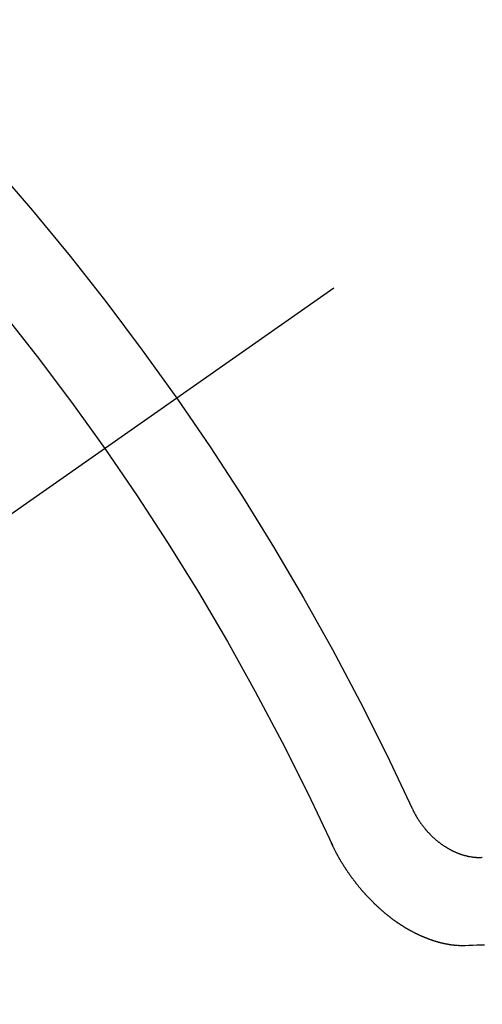
# Model space of a CAD drawing. Extents: x 0 to 26473, y -22065 to -13195.
# Drawn here: x 15704 to 15708, y -15112 to -15104 of the extents above; entities that cross this region are included whole.
import ezdxf

# ---------------------------------------------------------------- set-up
doc = ezdxf.new("R2010")
doc.units = 0
doc.header["$LTSCALE"] = 50
doc.header["$MEASUREMENT"] = 0
doc.linetypes.add('CENTER2', pattern=[1.125, 0.75, -0.125, 0.125, -0.125])
doc.linetypes.add('HIDDEN', pattern=[0.375, 0.25, -0.125])
doc.layers.get('0').update_dxf_attribs({"linetype": 'CONTINUOUS'})
doc.layers.add('150-機器', color=8, linetype='CONTINUOUS')
doc.layers.add('160-文字', color=254, linetype='CONTINUOUS')
doc.styles.add('KH001', font='txt')
doc.dimstyles.new('KH1xx030', dxfattribs={"dimscale": 30, "dimtxt": 2, "dimasz": 0.6, "dimexe": 0.3, "dimexo": 1.2, "dimgap": 0.5, "dimtad": 3, "dimdec": 1, "dimdsep": 46, "dimlunit": 6, "dimtxsty": 'KH001', "dimblk": 'DOT', "dimcen": 1, "dimdle": 1, "dimclrd": 256, "dimclre": 256, "dimclrt": 256, "dimadec": 0, "dimazin": 0, "dimtfac": 1, "dimtdec": 1, "dimtix": 1, "dimtmove": 2, "dimatfit": 3, "dimldrblk": 'CLOSEDBLANK', "dimfxl": 1, "dimtolj": 1, "dimtzin": 0, "dimlwd": -1, "dimlwe": -1, "dimarcsym": 0})

# ---------------------------------------------------------------- blocks, each defined once
blk = doc.blocks.new('F402_H')
at = {"layer": '150-機器', "color": 13, "linetype": 'CENTER2'}
blk.add_line((0, 0), (244.018, -170.8633), dxfattribs=at)
at = {"layer": '150-機器', "color": 13, "linetype": 'HIDDEN'}
for points in [[(219.5467, -158.129), (219.5444, -158.1322), (219.5429, -158.1361), (219.542, -158.1391), (219.5398, -158.1424), (219.5383, -158.1462), (219.536, -158.1495), (219.5351, -158.1525), (219.5336, -158.1563), (219.5313, -158.1596), (219.5296, -158.162), (219.5281, -158.1659), (219.5259, -158.1692), (219.5244, -158.173), (219.5221, -158.1763), (219.5212, -158.1793), (219.5189, -158.1826), (219.5166, -158.1858), (219.5152, -158.1897), (219.5129, -158.1929), (219.5111, -158.1954), (219.5089, -158.1987), (219.5074, -158.2025), (219.5051, -158.2058), (219.5028, -158.209), (219.5005, -158.2123), (219.4982, -158.2156), (219.4965, -158.218), (219.495, -158.2219), (219.4928, -158.2251), (219.4905, -158.2284), (219.4882, -158.2317), (219.4859, -158.2349), (219.4836, -158.2382), (219.4819, -158.2406), (219.4796, -158.2439), (219.4773, -158.2472), (219.475, -158.2504), (219.4727, -158.2537), (219.4696, -158.2564), (219.4673, -158.2597), (219.4651, -158.2629), (219.4633, -158.2654), (219.4611, -158.2687), (219.4588, -158.2719), (219.4557, -158.2746), (219.4534, -158.2779), (219.4511, -158.2812), (219.448, -158.2839), (219.4463, -158.2863), (219.444, -158.2896), (219.4409, -158.2923), (219.4386, -158.2955), (219.4363, -158.2988), (219.4332, -158.3015), (219.4309, -158.3048), (219.4284, -158.3067), (219.4261, -158.3099), (219.423, -158.3126), (219.4207, -158.3159), (219.4176, -158.3186), (219.4153, -158.3219), (219.4128, -158.3237), (219.4097, -158.3264), (219.4074, -158.3297), (219.4043, -158.3324), (219.4012, -158.3351), (219.3994, -158.3375), (219.3963, -158.3402), (219.3932, -158.3429), (219.3901, -158.3456), (219.3884, -158.3481), (219.3853, -158.3508), (219.3822, -158.3535), (219.3791, -158.3562), (219.3766, -158.358), (219.3735, -158.3607), (219.3712, -158.364), (219.3681, -158.3667), (219.3655, -158.3686), (219.3624, -158.3713), (219.3593, -158.374), (219.3568, -158.3759), (219.3537, -158.3785), (219.3506, -158.3812), (219.348, -158.3831), (219.3449, -158.3858), (219.3416, -158.3871), (219.3385, -158.3898), (219.3354, -158.3925), (219.3328, -158.3944), (219.3297, -158.3971), (219.3272, -158.399), (219.3233, -158.4011), (219.3202, -158.4038), (219.3176, -158.4057), (219.3137, -158.4078), (219.3112, -158.4097), (219.3081, -158.4124), (219.3047, -158.4137), (219.3016, -158.4164), (219.2991, -158.4182), (219.2952, -158.4204), (219.2926, -158.4223), (219.2893, -158.4236), (219.2862, -158.4263), (219.2828, -158.4276), (219.2797, -158.4303), (219.2764, -158.4316), (219.2738, -158.4334), (219.2699, -158.4356), (219.2674, -158.4374), (219.2635, -158.4396), (219.2601, -158.4409), (219.2576, -158.4428), (219.2542, -158.4441), (219.2503, -158.4462), (219.2478, -158.4481), (219.2444, -158.4494), (219.2411, -158.4507), (219.2372, -158.4528), (219.2346, -158.4547), (219.2313, -158.456), (219.2279, -158.4573), (219.2246, -158.4586), (219.2212, -158.4599), (219.2179, -158.4612), (219.2153, -158.4631), (219.2114, -158.4652), (219.2081, -158.4665), (219.2047, -158.4678), (219.2014, -158.4691), (219.198, -158.4704), (219.1947, -158.4718), (219.1913, -158.4731), (219.1885, -158.4735), (219.1852, -158.4749), (219.1818, -158.4762), (219.1785, -158.4775), (219.1751, -158.4788), (219.1718, -158.4801), (219.1684, -158.4814), (219.1657, -158.4819), (219.1623, -158.4832), (219.159, -158.4845), (219.1548, -158.4852), (219.152, -158.4857), (219.1487, -158.487), (219.1453, -158.4883), (219.1425, -158.4888), (219.1392, -158.4901), (219.1356, -158.49), (219.1322, -158.4914), (219.1289, -158.4927), (219.1261, -158.4932), (219.1219, -158.4939), (219.1192, -158.4944), (219.1158, -158.4957), (219.113, -158.4962), (219.1094, -158.4961), (219.1061, -158.4974), (219.1033, -158.4979), (219.0997, -158.4978), (219.0964, -158.4991), (219.0936, -158.4996), (219.09, -158.4995), (219.0872, -158.5), (219.0839, -158.5013), (219.0803, -158.5012), (219.0775, -158.5017), (219.0739, -158.5016), (219.0711, -158.5021), (219.0683, -158.5026), (219.0647, -158.5025), (219.062, -158.503), (219.0584, -158.5029), (219.0556, -158.5034), (219.052, -158.5034), (219.0492, -158.5038), (219.0464, -158.5043), (219.0434, -158.5034), (219.0406, -158.5039), (219.037, -158.5038), (219.0343, -158.5043), (219.0312, -158.5034), (219.0285, -158.5039), (219.0249, -158.5038), (219.0227, -158.5035), (219.0191, -158.5034), (219.016, -158.5025), (219.0133, -158.503), (219.0102, -158.5021)], [(220.1666, -158.3913), (220.1657, -158.3943), (220.1642, -158.3982), (220.1625, -158.4006), (220.161, -158.4045), (220.1593, -158.4069), (220.1578, -158.4108), (220.1561, -158.4132), (220.1552, -158.4162), (220.1529, -158.4195), (220.152, -158.4225), (220.1506, -158.4264), (220.1488, -158.4288), (220.1474, -158.4327), (220.1456, -158.4351), (220.1442, -158.439), (220.1425, -158.4414), (220.141, -158.4452), (220.1393, -158.4477), (220.1378, -158.4515), (220.1361, -158.454), (220.1346, -158.4578), (220.1329, -158.4603), (220.1314, -158.4641), (220.1297, -158.4666), (220.1282, -158.4704), (220.1265, -158.4729), (220.1242, -158.4761), (220.1233, -158.4792), (220.121, -158.4824), (220.1201, -158.4854), (220.1179, -158.4887), (220.1161, -158.4912), (220.1147, -158.495), (220.113, -158.4975), (220.1107, -158.5007), (220.1098, -158.5037), (220.1075, -158.507), (220.1052, -158.5103), (220.1043, -158.5133), (220.102, -158.5166), (220.1003, -158.519), (220.0988, -158.5229), (220.0971, -158.5253), (220.0948, -158.5286), (220.0931, -158.531), (220.0916, -158.5349), (220.0893, -158.5381), (220.0876, -158.5406), (220.0853, -158.5439), (220.0836, -158.5463), (220.0821, -158.5502), (220.0804, -158.5526), (220.0781, -158.5559), (220.0759, -158.5591), (220.0741, -158.5616), (220.0727, -158.5654), (220.0709, -158.5679), (220.0687, -158.5711), (220.0664, -158.5744), (220.0647, -158.5769), (220.0624, -158.5801), (220.0607, -158.5826), (220.0592, -158.5864), (220.0569, -158.5897), (220.0552, -158.5921), (220.0529, -158.5954), (220.0512, -158.5979), (220.0489, -158.6011), (220.0472, -158.6036), (220.0449, -158.6069), (220.0426, -158.6101), (220.0409, -158.6126), (220.0386, -158.6158), (220.0369, -158.6183), (220.0346, -158.6216), (220.0323, -158.6248), (220.0306, -158.6273), (220.0283, -158.6305), (220.026, -158.6338), (220.0243, -158.6363), (220.022, -158.6395), (220.0203, -158.642), (220.018, -158.6452), (220.0157, -158.6485), (220.014, -158.651), (220.0117, -158.6542), (220.01, -158.6567), (220.0077, -158.66), (220.0054, -158.6632), (220.0037, -158.6657), (220.0006, -158.6684), (219.9989, -158.6708), (219.9966, -158.6741), (219.9943, -158.6774), (219.9926, -158.6798), (219.9903, -158.6831), (219.9886, -158.6855), (219.9863, -158.6888), (219.9832, -158.6915), (219.9815, -158.6939), (219.9792, -158.6972), (219.9775, -158.6997), (219.9752, -158.7029), (219.9721, -158.7056), (219.9703, -158.7081), (219.9681, -158.7113), (219.9663, -158.7138), (219.9632, -158.7165), (219.961, -158.7198), (219.9592, -158.7222), (219.9569, -158.7255), (219.9544, -158.7274), (219.9521, -158.7306), (219.9504, -158.7331), (219.9481, -158.7363), (219.945, -158.739), (219.9433, -158.7415), (219.941, -158.7448), (219.9385, -158.7466), (219.9362, -158.7499), (219.9339, -158.7532), (219.9314, -158.7551), (219.9291, -158.7583), (219.9265, -158.7602), (219.9243, -158.7635), (219.9225, -158.7659), (219.9194, -158.7686), (219.9171, -158.7719), (219.9146, -158.7738), (219.9123, -158.777), (219.9106, -158.7795), (219.9075, -158.7822), (219.9058, -158.7846), (219.9027, -158.7873), (219.901, -158.7898), (219.8979, -158.7925), (219.8956, -158.7957), (219.893, -158.7976), (219.8908, -158.8009), (219.8882, -158.8028), (219.8859, -158.806), (219.8834, -158.8079), (219.8811, -158.8112), (219.8786, -158.8131), (219.8763, -158.8163), (219.8738, -158.8182), (219.8715, -158.8215), (219.8689, -158.8233), (219.8666, -158.8266), (219.8641, -158.8285), (219.861, -158.8312), (219.8593, -158.8336), (219.8562, -158.8363), (219.8545, -158.8388), (219.8514, -158.8415), (219.8488, -158.8434), (219.8465, -158.8466), (219.844, -158.8485), (219.8417, -158.8518), (219.8392, -158.8537), (219.8361, -158.8564), (219.8344, -158.8588), (219.8313, -158.8615), (219.8287, -158.8634), (219.8256, -158.8661), (219.8239, -158.8685), (219.8208, -158.8712), (219.8183, -158.8731), (219.816, -158.8764), (219.8134, -158.8782), (219.8103, -158.8809), (219.8078, -158.8828), (219.8061, -158.8853), (219.803, -158.888), (219.8005, -158.8898), (219.7974, -158.8925), (219.7956, -158.895), (219.7925, -158.8977), (219.79, -158.8996), (219.7875, -158.9014), (219.7844, -158.9041), (219.7818, -158.906), (219.7795, -158.9093), (219.777, -158.9112), (219.7745, -158.913), (219.7714, -158.9157), (219.7688, -158.9176), (219.7663, -158.9195), (219.7632, -158.9222), (219.7615, -158.9246), (219.7584, -158.9273), (219.7558, -158.9292), (219.7533, -158.9311), (219.7502, -158.9338), (219.7477, -158.9357), (219.7451, -158.9376), (219.742, -158.9403), (219.7395, -158.9421), (219.737, -158.944), (219.7339, -158.9467), (219.7313, -158.9486), (219.7288, -158.9505), (219.7263, -158.9523), (219.7232, -158.955), (219.7206, -158.9569), (219.7181, -158.9588), (219.715, -158.9615), (219.7124, -158.9634), (219.7099, -158.9652), (219.7074, -158.9671), (219.7043, -158.9698), (219.7017, -158.9717), (219.6992, -158.9736), (219.6967, -158.9755), (219.6936, -158.9782), (219.691, -158.98), (219.6885, -158.9819), (219.6852, -158.9832), (219.6826, -158.9851), (219.6795, -158.9878), (219.677, -158.9897), (219.6745, -158.9916), (219.6719, -158.9934), (219.6694, -158.9953), (219.666, -158.9966), (219.6629, -158.9993), (219.6604, -159.0012), (219.6579, -159.0031), (219.6553, -159.005), (219.652, -159.0063), (219.6494, -159.0081), (219.6469, -159.01), (219.6444, -159.0119), (219.6413, -159.0146), (219.6379, -159.0159), (219.6354, -159.0178), (219.6329, -159.0197), (219.6303, -159.0215), (219.627, -159.0228), (219.6244, -159.0247), (219.6219, -159.0266), (219.6194, -159.0285), (219.616, -159.0298), (219.6135, -159.0317), (219.611, -159.0335), (219.6076, -159.0348), (219.6051, -159.0367), (219.6025, -159.0386), (219.5992, -159.0399), (219.5967, -159.0418), (219.5941, -159.0437), (219.5908, -159.045), (219.5882, -159.0469), (219.5857, -159.0487), (219.5824, -159.05), (219.5798, -159.0519), (219.5765, -159.0532), (219.5739, -159.0551), (219.5714, -159.057), (219.5681, -159.0583), (219.5655, -159.0602), (219.5622, -159.0615), (219.5602, -159.0625), (219.5577, -159.0644), (219.5543, -159.0657), (219.5518, -159.0676), (219.5484, -159.0689), (219.5459, -159.0708), (219.5426, -159.0721), (219.5406, -159.0732), (219.5373, -159.0745), (219.5347, -159.0763), (219.5314, -159.0777), (219.5288, -159.0795), (219.5255, -159.0808), (219.5235, -159.0819), (219.5202, -159.0832), (219.5176, -159.0851), (219.5143, -159.0864), (219.5123, -159.0875), (219.509, -159.0888), (219.5064, -159.0906), (219.5031, -159.0919), (219.5011, -159.093), (219.4978, -159.0943), (219.4953, -159.0962), (219.4919, -159.0975), (219.4891, -159.098), (219.4866, -159.0999), (219.4832, -159.1012), (219.4813, -159.1022), (219.4779, -159.1035), (219.4746, -159.1049), (219.4726, -159.1059), (219.4693, -159.1072), (219.4673, -159.1083), (219.464, -159.1096), (219.4606, -159.1109), (219.4586, -159.112), (219.4553, -159.1133), (219.4525, -159.1138), (219.45, -159.1156), (219.4466, -159.1169), (219.4439, -159.1174), (219.4413, -159.1193), (219.4385, -159.1198), (219.4352, -159.1211), (219.4332, -159.1222), (219.4299, -159.1235), (219.4271, -159.124), (219.4246, -159.1258), (219.4218, -159.1263), (219.4184, -159.1276), (219.4157, -159.1281), (219.4131, -159.13), (219.4104, -159.1305), (219.407, -159.1318), (219.4042, -159.1323), (219.4023, -159.1334), (219.3989, -159.1347), (219.3961, -159.1352), (219.3928, -159.1365), (219.3908, -159.1375), (219.388, -159.138), (219.3847, -159.1393), (219.3819, -159.1398), (219.38, -159.1409), (219.3766, -159.1422), (219.3738, -159.1427), (219.3711, -159.1432), (219.3677, -159.1445), (219.3657, -159.1455), (219.363, -159.146), (219.3596, -159.1473), (219.3568, -159.1478), (219.3541, -159.1483), (219.3513, -159.1488), (219.3487, -159.1507), (219.346, -159.1512), (219.3432, -159.1517), (219.3404, -159.1521), (219.3376, -159.1526), (219.3343, -159.1539), (219.3315, -159.1544), (219.3295, -159.1555), (219.3268, -159.156), (219.324, -159.1565), (219.3212, -159.157), (219.3179, -159.1583), (219.3151, -159.1588), (219.3123, -159.1592), (219.3095, -159.1597), (219.3067, -159.1602), (219.3048, -159.1613), (219.302, -159.1618), (219.2992, -159.1623), (219.2965, -159.1628), (219.2937, -159.1632), (219.2909, -159.1637), (219.2881, -159.1642), (219.2853, -159.1647), (219.2826, -159.1652), (219.2798, -159.1657), (219.277, -159.1662), (219.2742, -159.1667), (219.2715, -159.1672), (219.2687, -159.1677), (219.2659, -159.1681), (219.2631, -159.1686), (219.2603, -159.1691), (219.2576, -159.1696), (219.2548, -159.1701), (219.252, -159.1706), (219.25, -159.1717), (219.2478, -159.1713), (219.2451, -159.1718), (219.2415, -159.1717), (219.2387, -159.1722), (219.2359, -159.1727), (219.2331, -159.1732), (219.2309, -159.1729), (219.2281, -159.1734), (219.2254, -159.1739), (219.2226, -159.1744), (219.2204, -159.174), (219.2176, -159.1745), (219.2148, -159.175), (219.212, -159.1755), (219.2098, -159.1752), (219.2071, -159.1757), (219.2043, -159.1761), (219.2021, -159.1758), (219.1993, -159.1763), (219.1971, -159.176), (219.1943, -159.1765), (219.1915, -159.177), (219.1885, -159.1761), (219.1857, -159.1766), (219.1835, -159.1762), (219.1808, -159.1767), (219.1785, -159.1764), (219.1758, -159.1769), (219.1736, -159.1766), (219.1708, -159.177), (219.1686, -159.1767), (219.1658, -159.1772), (219.1628, -159.1763), (219.16, -159.1768), (219.1578, -159.1765), (219.155, -159.177), (219.1528, -159.1766), (219.15, -159.1771), (219.1478, -159.1768), (219.145, -159.1773), (219.142, -159.1764)], [(219.142, -159.1764), (219.1124, -159.1752), (219.0829, -159.1739), (219.0533, -159.1727), (219.0237, -159.1715), (218.9936, -159.1711)]]:
    blk.add_lwpolyline(points, dxfattribs=at)
for centre, radius, start, end in [((243.7125, -170.6494), 31.2914, 133.88955, 156.11043), ((237.8505, -166.5448), 20.1459, 134.69224, 155.30774), ((237.8505, -166.5448), 19.4736, 134.69224, 155.30774)]:
    blk.add_arc(centre, radius, start, end, dxfattribs=at)
blk = doc.blocks.new('_ClosedBlank')
at = {"color": 0, "linetype": 'ByBlock', "lineweight": -2}
for p, q in [((-1, 0.16667), (0, 0)), ((-1, 0.16667), (-1, -0.16667)), ((0, 0), (-1, -0.16667))]:
    blk.add_line(p, q, dxfattribs=at)
blk = doc.blocks.new('_Dot')
at = {"color": 0, "linetype": 'ByBlock', "lineweight": -2}
blk.add_line((-0.5, 0), (-1, 0), dxfattribs=at)
at = {"color": 0, "linetype": 'ByBlock', "const_width": 0.5}
blk.add_lwpolyline([(-0.25, 0, 1), (0.25, 0, 1)], format="xyb", close=True, dxfattribs=at)

msp = doc.modelspace()

# ---------------------------------------------------------------- block references
at = {"layer": '150-機器', "xscale": -1}
msp.add_blockref('F402_H', (15927.0131, -14952.128), dxfattribs=at)

# ---------------------------------------------------------------- leaders
at = {"layer": '160-文字', "annotation_type": 0, "has_hookline": 1, "hookline_direction": 1}
for points, text_width in [([(15804.0276, -14944.9392), (15212.6736, -15499.5121), (15194.6736, -15499.5121)], 963.9594), ([(16126.5795, -14973.5337), (15717.1772, -16526.3643), (15699.1772, -16526.3643)], 1476.8528)]:
    msp.add_leader(points, dimstyle='KH1xx030', override={"dimgap": 0.5, "dimtad": 1}, dxfattribs=dict(at, text_width=text_width))
at = {"layer": '160-文字'}
msp.add_leader([(16044.0276, -14952.3205), (15212.6736, -15499.5121)], dimstyle='KH1xx030', override={"dimgap": 0.5, "dimtad": 1}, dxfattribs=at)

doc.saveas('drawing.dxf')
